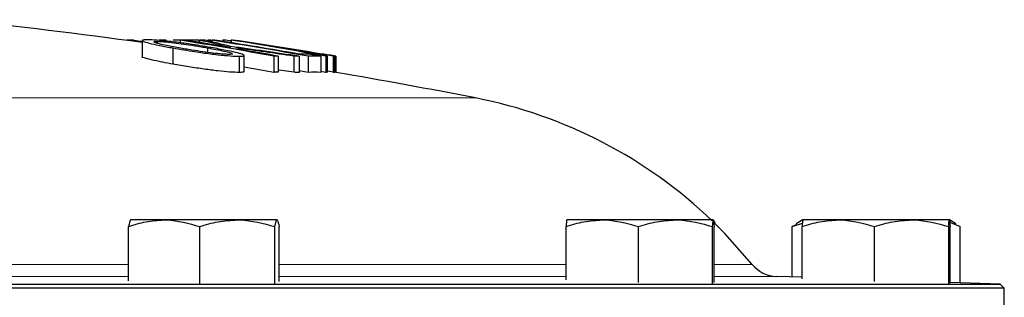
# Model space of a CAD drawing. Units: inches. Extents: x 0.5 to 33.5, y 0.5 to 21.
# Drawn here: x 26.7 to 27.6, y 11.1 to 11.4 of the extents above; entities that cross this region are included whole.
import ezdxf

# ---------------------------------------------------------------- set-up
doc = ezdxf.new("R2010")
doc.units = ezdxf.units.IN
doc.header["$MEASUREMENT"] = 0

msp = doc.modelspace()

# ---------------------------------------------------------------- linework, layer by layer
at = {"color": 7, "linetype": 'Continuous', "lineweight": 30}
for p, q in [((26.76601, 11.36063), (26.76601, 11.36051)), ((26.77259, 11.36072), (26.77259, 11.35962)), ((26.78064, 11.36042), (26.78064, 11.34496)), ((26.79512, 11.35953), (26.79512, 11.35768)), ((26.81718, 11.36078), (26.81718, 11.35824)), ((26.83498, 11.36067), (26.83498, 11.35857)), ((26.83548, 11.36081), (26.83548, 11.35848)), ((26.84353, 11.36073), (26.84353, 11.36006)), ((26.84661, 11.36073), (26.84661, 11.35934)), ((26.84744, 11.36075), (26.84744, 11.35914)), ((26.85806, 11.36103), (26.85806, 11.35952)), ((26.8581, 11.36103), (26.85869, 11.36113)), ((26.85869, 11.36113), (26.85869, 11.35942)), ((26.86606, 11.36089), (26.86606, 11.35825)), ((26.81019, 11.35329), (26.81019, 11.33779)), ((26.84329, 11.35338), (26.84329, 11.34905)), ((26.87373, 11.34534), (26.87373, 11.32984)), ((26.87845, 11.33058), (26.87845, 11.34608)), ((26.90695, 11.34545), (26.90695, 11.32995)), ((26.91085, 11.34551), (26.91085, 11.33001)), ((26.9259, 11.34547), (26.9259, 11.32997)), ((26.93105, 11.34537), (26.93105, 11.32987)), ((26.93414, 11.35036), (26.93414, 11.34969)), ((26.93982, 11.34544), (26.93982, 11.32994)), ((26.95177, 11.34541), (26.95177, 11.32991)), ((26.95307, 11.34764), (26.95307, 11.34741)), ((26.9567, 11.34538), (26.9567, 11.32988)), ((26.95798, 11.34547), (26.95798, 11.32997)), ((26.96382, 11.34548), (26.96382, 11.32998)), ((26.96517, 11.34539), (26.96517, 11.32989)), ((26.96623, 11.34541), (26.96623, 11.32991)), ((26.96631, 11.34541), (26.96631, 11.32991)), ((26.93982, 11.32994), (26.93105, 11.33146)), ((26.9567, 11.32988), (26.95177, 11.33077)), ((26.7695, 11.18854), (26.76942, 11.1885)), ((26.80171, 11.18854), (26.76958, 11.18854)), ((26.87188, 11.18854), (26.80171, 11.18854)), ((26.90992, 11.18854), (26.87188, 11.18854)), ((27.18766, 11.18854), (27.18765, 11.18854)), ((27.22174, 11.18854), (27.18767, 11.18854)), ((27.29198, 11.18854), (27.22174, 11.18854)), ((27.32815, 11.18854), (27.29198, 11.18854)), ((27.32817, 11.18854), (27.32816, 11.18854)), ((27.40377, 11.18227), (27.41353, 11.18534)), ((27.41395, 11.18854), (27.40767, 11.18491)), ((27.41396, 11.18854), (27.41395, 11.18854)), ((27.44804, 11.18854), (27.41397, 11.18854)), ((27.51828, 11.18854), (27.44804, 11.18854)), ((27.55445, 11.18854), (27.51828, 11.18854)), ((27.55334, 11.18715), (27.56465, 11.18227)), ((27.55448, 11.18854), (27.55446, 11.18854)), ((27.56076, 11.18491), (27.55448, 11.18854)), ((26.76761, 11.13036), (26.76761, 11.18227)), ((26.83581, 11.12781), (26.83581, 11.18227)), ((26.90795, 11.1275), (26.90795, 11.18227)), ((26.91188, 11.12972), (26.91188, 11.18227)), ((27.18697, 11.13135), (27.18697, 11.18227)), ((27.25651, 11.12853), (27.25651, 11.18227)), ((27.32745, 11.12728), (27.32745, 11.18227)), ((27.32885, 11.12876), (27.32885, 11.18227)), ((27.40811, 11.18414), (27.40377, 11.18227)), ((27.40377, 11.13394), (27.40377, 11.18227)), ((27.41327, 11.13224), (27.41327, 11.18227)), ((27.48281, 11.12954), (27.48281, 11.18227)), ((27.55375, 11.12744), (27.55375, 11.18227)), ((27.55515, 11.12792), (27.55515, 11.18227)), ((27.56465, 11.12832), (27.56465, 11.18227)), ((27.41327, 11.13361), (27.38851, 11.13447)), ((27.6032, 11.12698), (27.55515, 11.12865)), ((24.52639, 11.12698), (27.6032, 11.12698)), ((27.60709, 11.12309), (24.52639, 11.12309)), ((27.60709, 11.12309), (27.6032, 11.12698)), ((27.60709, 11.03354), (27.60709, 11.12309))]:
    msp.add_line(p, q, dxfattribs=at)
at = {"color": 8, "linetype": 'Continuous', "lineweight": 0}
for p, q in [((24.8952, 11.30539), (27.10022, 11.30539)), ((26.36434, 11.14602), (26.76761, 11.14602)), ((26.91188, 11.14602), (27.18697, 11.14602)), ((27.32885, 11.14602), (27.36532, 11.14602)), ((26.76761, 11.13447), (26.36434, 11.13447)), ((27.18697, 11.13447), (26.91188, 11.13447)), ((27.38851, 11.13447), (27.32885, 11.13447))]:
    msp.add_line(p, q, dxfattribs=at)
at = {"color": 7, "linetype": 'Continuous', "lineweight": 30, "flags": 128}
for points in [[(26.77259, 11.36072), (26.77898, 11.3599), (26.78064, 11.35969)], [(26.9259, 11.32997), (26.919, 11.331), (26.9121, 11.33201), (26.91085, 11.33219)], [(26.96382, 11.32998), (26.96011, 11.3306), (26.95798, 11.33095)], [(27.36532, 11.14602), (27.33917, 11.17555), (27.3288, 11.18595)]]:
    msp.add_lwpolyline(points, dxfattribs=at)
at = {"color": 7, "linetype": 'Continuous', "lineweight": 30}
for centre, radius, start, end in [((25.99771, 5.66207), 5.75, 82.174193, 83.980308), ((26.78393, 10.30843), 1.05235, 90.61737, 90.97578), ((26.78456, 10.28845), 1.07234, 88.98671, 89.33844), ((26.82319, 10.73348), 0.62731, 90.54891, 91.16114), ((26.82689, 10.83951), 0.52135, 90.6389, 91.06754), ((25.98509, 6.21646), 5.21118, 79.81066, 80.812), ((25.99087, 6.22763), 5.19991, 80.31569, 80.81293), ((26.82298, 10.74819), 0.6126, 88.87813, 90.1518), ((26.54484, 10.10853), 1.28557, 75.55175, 76.9336), ((26.82713, 10.79524), 0.56563, 88.62011, 89.154), ((26.57162, 10.19637), 1.19503, 75.77608, 76.98488), ((26.84517, 11.00512), 0.35561, 89.76808, 90.26464), ((26.85311, 11.11739), 0.24342, 90.73488, 91.33501), ((25.99105, 5.90787), 5.51973, 80.10237, 81.07439), ((25.99266, 5.90231), 5.52541, 80.21817, 81.07387), ((26.16764, 6.23748), 5.16462, 81.4996, 82.23704), ((26.1293, 6.78078), 4.63898, 79.7258, 80.86168), ((26.86685, 11.30825), 0.05264, 89.45184, 90.85996), ((26.08972, 6.13737), 5.28109, 80.45801, 81.53255), ((26.11926, 6.67991), 4.74034, 80.26528, 80.78165), ((26.08123, 6.07422), 5.34464, 80.92862, 81.41941), ((26.15456, 6.15797), 5.24454, 81.54259, 82.15209), ((26.5671, 10.17978), 1.21223, 75.05385, 75.49732), ((25.99098, 6.22853), 5.199, 79.80885, 80.15694), ((26.91696, 10.80412), 0.54142, 90.64684, 91.05959), ((26.92249, 11.30029), 0.05174, 88.45619, 91.89069), ((26.91712, 10.79557), 0.54997, 88.54821, 89.08542), ((26.93238, 11.29881), 0.05159, 88.03914, 92.24498), ((26.1202, 6.68687), 4.73333, 79.80525, 80.1448), ((26.93429, 11.1094), 0.23801, 88.43057, 90.69316), ((26.08209, 6.07802), 5.34075, 80.49724, 80.8199), ((26.94528, 11.10786), 0.23764, 88.43581, 91.3166), ((25.99807, 5.87914), 5.54884, 80.10325, 80.21809), ((26.01059, 5.75389), 5.67259, 80.30134, 80.43621), ((26.95311, 11.34746), 0.000186, 77.56465, 101.10938), ((26.01298, 5.76748), 5.65881, 80.30118, 80.43638), ((26.96108, 11.29097), 0.05458, 93.25241, 94.59362), ((26.96104, 11.29409), 0.05146, 85.39494, 86.90218), ((26.96627, 11.34522), 0.000186, 77.56546, 101.10857), ((25.98331, 6.19109), 5.22121, 79.81065, 80.12821), ((26.91711, 10.78162), 0.54843, 90.65378, 91.06127), ((26.91687, 10.76788), 0.56217, 88.55403, 89.07959), ((26.94529, 11.09349), 0.23651, 88.42893, 91.32348), ((26.96096, 11.27721), 0.05284, 93.23027, 94.61576), ((26.96104, 11.27859), 0.05146, 85.39494, 86.90218), ((26.96627, 11.32971), 0.000198, 78.24341, 100.43062), ((25.99771, 5.66207), 5.75, 78.94563, 80.302258), ((27.01334, 10.86067), 0.45313, 46.1814, 78.94563), ((27.3896, 11.1657), 0.03125, 219.03159, 268)]:
    msp.add_arc(centre, radius, start, end, dxfattribs=at)
for points, knots in [([(26.7854, 11.36118), (26.78342, 11.3611), (26.77978, 11.36096), (26.78119, 11.35971), (26.78687, 11.35796), (26.79689, 11.35574), (26.80573, 11.35411), (26.81019, 11.35329)], [0, 0, 0, 0, 0.2216103, 0.4085509, 0.5949668, 0.796051, 1, 1, 1, 1]), ([(26.84884, 11.35329), (26.84215, 11.35445), (26.83079, 11.35641), (26.81345, 11.35881), (26.79982, 11.36038), (26.79052, 11.36109), (26.78683, 11.36115), (26.7854, 11.36118)], [0, 0, 0, 0, 0.286204, 0.486094, 0.686119, 0.877959, 1, 1, 1, 1]), ([(26.81572, 11.35338), (26.81107, 11.35424), (26.80316, 11.35569), (26.79504, 11.35757), (26.79151, 11.35881), (26.79184, 11.35945), (26.79415, 11.35951), (26.79512, 11.35953)], [0, 0, 0, 0, 0.282008, 0.479556, 0.677942, 0.865097, 1, 1, 1, 1]), ([(26.79512, 11.35953), (26.79703, 11.35948), (26.80086, 11.35937), (26.81034, 11.3584), (26.8207, 11.35706), (26.83198, 11.35536), (26.83926, 11.35409), (26.84329, 11.35338)], [0, 0, 0, 0, 0.199754, 0.401232, 0.576367, 0.765386, 1, 1, 1, 1]), ([(26.85869, 11.36113), (26.85983, 11.36111), (26.86107, 11.36109), (26.86569, 11.36048), (26.86606, 11.36043)], [0, 0, 0, 0, 0.919929, 1, 1, 1, 1]), ([(26.81019, 11.35329), (26.8171, 11.3521), (26.82872, 11.35008), (26.8463, 11.34764), (26.85993, 11.34607), (26.86891, 11.3454), (26.87245, 11.34536), (26.87373, 11.34534)], [0, 0, 0, 0, 0.294365, 0.494874, 0.695355, 0.889596, 1, 1, 1, 1]), ([(26.86399, 11.34716), (26.86209, 11.34721), (26.85828, 11.34731), (26.84894, 11.34828), (26.83867, 11.34962), (26.82729, 11.35135), (26.81987, 11.35265), (26.81572, 11.35338)], [0, 0, 0, 0, 0.198184, 0.398312, 0.570124, 0.759602, 1, 1, 1, 1]), ([(26.84329, 11.35338), (26.84899, 11.35232), (26.85784, 11.35067), (26.86536, 11.34874), (26.86788, 11.34764), (26.86666, 11.3472), (26.86465, 11.34717), (26.86399, 11.34716)], [0, 0, 0, 0, 0.345403, 0.536691, 0.728318, 0.909771, 1, 1, 1, 1]), ([(26.87373, 11.34534), (26.87566, 11.34541), (26.87924, 11.34554), (26.87803, 11.34675), (26.87259, 11.34847), (26.86269, 11.35073), (26.85361, 11.35241), (26.84884, 11.35329)], [0, 0, 0, 0, 0.216624, 0.400092, 0.58313, 0.781339, 1, 1, 1, 1]), ([(26.81019, 11.33779), (26.80357, 11.33902), (26.79252, 11.34108), (26.78347, 11.34344), (26.77998, 11.34468), (26.78078, 11.34494), (26.78084, 11.34496)], [0, 0, 0, 0, 0.417436, 0.696048, 0.975067, 1, 1, 1, 1]), ([(26.87373, 11.32984), (26.87096, 11.32991), (26.86587, 11.33004), (26.85346, 11.33128), (26.83985, 11.333), (26.82471, 11.33525), (26.81516, 11.33692), (26.81019, 11.33779)], [0, 0, 0, 0, 0.219049, 0.402703, 0.585921, 0.784591, 1, 1, 1, 1]), ([(26.87804, 11.33058), (26.87793, 11.33033), (26.87773, 11.32988), (26.87496, 11.32985), (26.87373, 11.32984)], [0, 0, 0, 0, 0.552734, 1, 1, 1, 1]), ([(26.76761, 11.18227), (26.77315, 11.18402), (26.78433, 11.18756), (26.79588, 11.18822), (26.80171, 11.18854)], [0, 0, 0, 0, 0.495458, 1, 1, 1, 1]), ([(26.76958, 11.18854), (26.76906, 11.18777), (26.76839, 11.18677), (26.76775, 11.18307), (26.76761, 11.18227)], [0, 0, 0, 0, 0.782919, 1, 1, 1, 1]), ([(26.80171, 11.18854), (26.80252, 11.18854), (26.81403, 11.18845), (26.82532, 11.18525), (26.83581, 11.18227)], [0, 0, 0, 0, 0.070219, 1, 1, 1, 1]), ([(26.83581, 11.18227), (26.84167, 11.18402), (26.85349, 11.18756), (26.86571, 11.18822), (26.87188, 11.18854)], [0, 0, 0, 0, 0.495459, 1, 1, 1, 1]), ([(26.87188, 11.18854), (26.87273, 11.18854), (26.88491, 11.18845), (26.89685, 11.18525), (26.90795, 11.18227)], [0, 0, 0, 0, 0.070219, 1, 1, 1, 1]), ([(26.90795, 11.18227), (26.90809, 11.18307), (26.90873, 11.18677), (26.90939, 11.18777), (26.90992, 11.18854)], [0, 0, 0, 0, 0.217077, 1, 1, 1, 1]), ([(26.90992, 11.18854), (26.91007, 11.18847), (26.91074, 11.18817), (26.91139, 11.18482), (26.91188, 11.18227)], [0, 0, 0, 0, 0.236625, 1, 1, 1, 1]), ([(27.18697, 11.18227), (27.19262, 11.18402), (27.20401, 11.18756), (27.21579, 11.18822), (27.22174, 11.18854)], [0, 0, 0, 0, 0.4954579, 1, 1, 1, 1]), ([(27.18767, 11.18854), (27.18748, 11.18777), (27.18725, 11.18677), (27.18702, 11.18307), (27.18697, 11.18227)], [0, 0, 0, 0, 0.782922, 1, 1, 1, 1]), ([(27.22174, 11.18854), (27.22256, 11.18854), (27.2343, 11.18845), (27.24581, 11.18525), (27.25651, 11.18227)], [0, 0, 0, 0, 0.070219, 1, 1, 1, 1]), ([(27.25651, 11.18227), (27.26227, 11.18402), (27.27389, 11.18756), (27.28591, 11.18822), (27.29198, 11.18854)], [0, 0, 0, 0, 0.495458, 1, 1, 1, 1]), ([(27.29198, 11.18854), (27.29282, 11.18854), (27.3048, 11.18845), (27.31653, 11.18525), (27.32745, 11.18227)], [0, 0, 0, 0, 0.070221, 1, 1, 1, 1]), ([(27.32745, 11.18227), (27.3275, 11.18307), (27.32772, 11.18677), (27.32796, 11.18777), (27.32815, 11.18854)], [0, 0, 0, 0, 0.217079, 1, 1, 1, 1]), ([(27.32815, 11.18854), (27.3282, 11.18847), (27.32844, 11.18817), (27.32867, 11.18482), (27.32885, 11.18227)], [0, 0, 0, 0, 0.236627, 1, 1, 1, 1]), ([(27.33053, 11.18408), (27.33048, 11.18424), (27.32978, 11.18672), (27.32904, 11.18732), (27.32836, 11.18788)], [0, 0, 0, 0, 0.064265, 1, 1, 1, 1]), ([(27.41327, 11.18227), (27.41892, 11.18402), (27.43032, 11.18756), (27.4421, 11.18822), (27.44804, 11.18854)], [0, 0, 0, 0, 0.495458, 1, 1, 1, 1]), ([(27.41397, 11.18854), (27.41379, 11.18777), (27.41355, 11.18677), (27.41332, 11.18307), (27.41327, 11.18227)], [0, 0, 0, 0, 0.782922, 1, 1, 1, 1]), ([(27.44804, 11.18854), (27.44887, 11.18854), (27.46061, 11.18845), (27.47212, 11.18525), (27.48281, 11.18227)], [0, 0, 0, 0, 0.070218, 1, 1, 1, 1]), ([(27.48281, 11.18227), (27.48857, 11.18402), (27.5002, 11.18756), (27.51222, 11.18822), (27.51828, 11.18854)], [0, 0, 0, 0, 0.495458, 1, 1, 1, 1]), ([(27.51828, 11.18854), (27.51913, 11.18854), (27.5311, 11.18845), (27.54284, 11.18525), (27.55375, 11.18227)], [0, 0, 0, 0, 0.07022, 1, 1, 1, 1]), ([(27.55375, 11.18227), (27.5538, 11.18307), (27.55403, 11.18677), (27.55427, 11.18777), (27.55445, 11.18854)], [0, 0, 0, 0, 0.217079, 1, 1, 1, 1]), ([(27.55445, 11.18854), (27.55451, 11.18847), (27.55475, 11.18817), (27.55498, 11.18482), (27.55515, 11.18227)], [0, 0, 0, 0, 0.236627, 1, 1, 1, 1])]:
    msp.add_open_spline(points, degree=3, knots=knots, dxfattribs=at)

doc.saveas('drawing.dxf')
